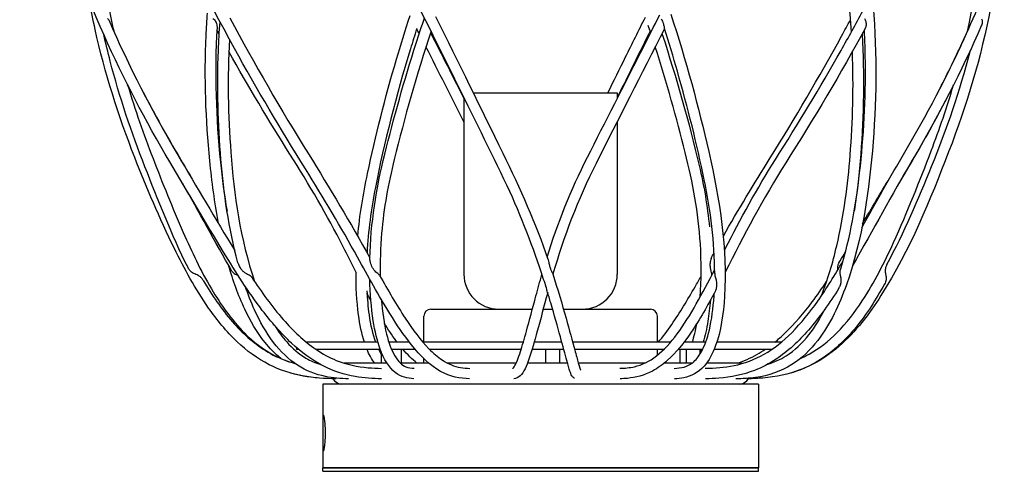
# Model space of a CAD drawing. Units: millimetres. Extents: x 673 to 1763, y 1164 to 2199.
# Drawn here: x 1464 to 1747, y 1837 to 1967 of the extents above; entities that cross this region are included whole.
import ezdxf

# ---------------------------------------------------------------- set-up
doc = ezdxf.new("R2010")
doc.units = ezdxf.units.MM
doc.header["$LTSCALE"] = 10
doc.layers.add('Spigoli visibili(ISO)', color=179, linetype='Continuous', lineweight=25, true_color=0x262659)

msp = doc.modelspace()

# ---------------------------------------------------------------- linework, layer by layer
at = {"layer": 'Spigoli visibili(ISO)'}
for p, q in [((1591.9, 1944.48), (1591.9, 1893.83)), ((1594.58, 1945.83), (1635.9, 1945.83)), ((1635.9, 1945.83), (1635.9, 1944.2)), ((1635.9, 1937.56), (1635.9, 1893.83)), ((1580.4, 1874.33), (1580.4, 1881.83)), ((1582.4, 1883.83), (1611.54, 1883.83)), ((1614.64, 1883.83), (1617.34, 1883.83)), ((1620.46, 1883.83), (1645.4, 1883.83)), ((1647.4, 1874.33), (1647.4, 1881.83)), ((1567.22, 1874.33), (1546.71, 1874.33)), ((1576.27, 1874.33), (1570.36, 1874.33)), ((1608.94, 1874.33), (1580.14, 1874.33)), ((1620, 1874.33), (1612.06, 1874.33)), ((1651.18, 1874.33), (1623.1, 1874.33)), ((1661.27, 1874.33), (1655.03, 1874.33)), ((1682.95, 1874.33), (1664.44, 1874.33)), ((1543.9, 1872.77), (1543.9, 1872.33)), ((1543.9, 1872.33), (1544.1, 1872.33)), ((1544.1, 1872.6), (1544.1, 1872.33)), ((1544.1, 1872.33), (1544.1, 1872.6)), ((1544.1, 1872.33), (1544.42, 1872.33)), ((1549.38, 1872.33), (1567.88, 1872.33)), ((1568.16, 1871.58), (1568.16, 1868.33)), ((1571.1, 1872.33), (1577.9, 1872.33)), ((1573.92, 1872.33), (1573.92, 1868.33)), ((1581.97, 1872.33), (1608.34, 1872.33)), ((1611.48, 1872.33), (1620.54, 1872.33)), ((1615.29, 1872.33), (1615.29, 1868.33)), ((1619.29, 1872.33), (1619.29, 1868.33)), ((1623.64, 1872.33), (1649.33, 1872.33)), ((1647.4, 1870.59), (1647.4, 1872.33)), ((1653.42, 1872.33), (1660.43, 1872.33)), ((1653.88, 1872.33), (1653.88, 1868.33)), ((1655.63, 1872.33), (1655.63, 1868.33)), ((1659.63, 1872.33), (1659.63, 1870.89)), ((1663.71, 1872.33), (1680.32, 1872.33)), ((1569.81, 1868.33), (1557.53, 1868.33)), ((1581.87, 1868.33), (1573.67, 1868.33)), ((1580.4, 1868.33), (1580.4, 1869.66)), ((1606.88, 1868.33), (1587.19, 1868.33)), ((1621.63, 1868.33), (1610.14, 1868.33)), ((1643.78, 1868.33), (1624.75, 1868.33)), ((1657.34, 1868.33), (1649.36, 1868.33)), ((1670.9, 1868.33), (1661.51, 1868.33)), ((1676.4, 1862.33), (1551.4, 1862.33)), ((1551.4, 1862.33), (1551.4, 1850.15)), ((1676.4, 1862.33), (1676.4, 1838.33)), ((1551.4, 1846.5), (1551.4, 1838.33)), ((1551.4, 1838.33), (1676.4, 1838.33)), ((1676.4, 1838.33), (1551.4, 1838.33)), ((1551.4, 1837.33), (1551.4, 1838.33)), ((1551.4, 1837.33), (1676.4, 1837.33)), ((1676.4, 1837.33), (1676.4, 1838.33))]:
    msp.add_line(p, q, dxfattribs=at)
for centre, radius, start, end in [((1601.9, 1893.83), 10, 180, 270), ((1625.9, 1893.83), 10, 270, 0), ((1582.4, 1881.83), 2, 90, 180), ((1645.4, 1881.83), 2, 0, 90), ((1670.9, 1865.33), 3, 74.2373, 90), ((1556.9, 1865.33), 3, 209.2727, 270), ((1670.9, 1865.33), 3, 270, 330.9108)]:
    msp.add_arc(centre, radius, start, end, dxfattribs=at)
for points, knots in [([(1568.26, 1863.84), (1565.76, 1863.88), (1563.24, 1864.03), (1557.6, 1865.02), (1554.45, 1866.05), (1548.28, 1869.23), (1545.23, 1871.49), (1539.4, 1876.89), (1536.62, 1880.11), (1530, 1888.77), (1526.39, 1894.46), (1517.69, 1908.82), (1512.54, 1917.47), (1500.53, 1937.82), (1494.21, 1949.94), (1482.23, 1976.61), (1476.92, 1991.32), (1469.07, 2020.06), (1466.24, 2034.22), (1464.43, 2062.02), (1465.41, 2075.85), (1471.34, 2100.03), (1475.47, 2110.72), (1482.76, 2123.6), (1484.52, 2126.42), (1486.4, 2129.19)], [0.190203, 0.190203, 0.190203, 0.190203, 1.035629, 1.035629, 2.087817, 2.087817, 3.243214, 3.243214, 4.518681, 4.518681, 6.524553, 6.524553, 9.563301, 9.563301, 13.746726, 13.746726, 18.693919, 18.693919, 23.401452, 23.401452, 27.888755, 27.888755, 31.497265, 31.497265, 32.535138, 32.535138, 32.535138, 32.535138]), ([(1593.52, 1863.84), (1590.89, 1863.91), (1588.01, 1864.42), (1582.29, 1867.62), (1579.41, 1870.39), (1574.63, 1876.37), (1572.59, 1879.41), (1567.46, 1887.69), (1564.43, 1893.2), (1556.67, 1907.19), (1551.66, 1915.72), (1539.32, 1935.35), (1532.53, 1946.91), (1517.98, 1973.17), (1510.36, 1988.01), (1497.21, 2016.8), (1491.4, 2030.84), (1482.88, 2058.72), (1480.17, 2072.78), (1479.56, 2097.39), (1480.72, 2108.28), (1484.6, 2121.83), (1485.75, 2125.1), (1487.09, 2128.29)], [0.190359, 0.190359, 0.190359, 0.190359, 1.628743, 1.628743, 3.138301, 3.138301, 4.355054, 4.355054, 6.305643, 6.305643, 9.28177, 9.28177, 13.288478, 13.288478, 18.292167, 18.292167, 22.971345, 22.971345, 27.534866, 27.534866, 31.185833, 31.185833, 32.375494, 32.375494, 32.375494, 32.375494]), ([(1708.54, 2129.34), (1714.73, 2121.12), (1720.31, 2112.28), (1729.9, 2094.07), (1733.97, 2084.57), (1740.65, 2064.68), (1743.09, 2054.19), (1746.29, 2032.59), (1746.95, 2021.42), (1746.77, 1996.89), (1745.53, 1983.48), (1740.35, 1956.26), (1736.17, 1942.39), (1725.69, 1915.19), (1719.94, 1900.94), (1708.23, 1882.45), (1704.34, 1877.35), (1696.95, 1870.93), (1694, 1868.93), (1689.17, 1866.65), (1687.44, 1866), (1685.67, 1865.49)], [0, 0, 0, 0, 3.09086, 3.09086, 6.241751, 6.241751, 9.678662, 9.678662, 13.39932, 13.39932, 17.905398, 17.905398, 22.662236, 22.662236, 27.511636, 27.511636, 29.434651, 29.434651, 30.493799, 30.493799, 31.046058, 31.046058, 31.046058, 31.046058]), ([(1690.98, 2048.28), (1695.35, 2036.38), (1699, 2024.53), (1705.28, 1999.6), (1707.74, 1986.44), (1710.45, 1959.36), (1710.38, 1945.36), (1708.21, 1918.11), (1706.38, 1904.15), (1699.62, 1885.11), (1697.03, 1879.54), (1691.33, 1872.14), (1688.83, 1869.71), (1682.86, 1865.93), (1679.24, 1864.73), (1673.71, 1863.97), (1671.82, 1863.87), (1669.93, 1863.84)], [0, 0, 0, 0, 3.941241, 3.941241, 8.361245, 8.361245, 13.146896, 13.146896, 17.951473, 17.951473, 19.99366, 19.99366, 21.185697, 21.185697, 22.48575, 22.48575, 23.149812, 23.149812, 23.149812, 23.149812]), ([(1614.65, 1892.64), (1611.86, 1901.34), (1608.43, 1910.42), (1599.48, 1929.27), (1594.38, 1939.44), (1582.05, 1964.53), (1574.37, 1979.58), (1559.67, 2008.46), (1552.58, 2022.37), (1544.69, 2039.29), (1543.34, 2042.23), (1542.04, 2045.18)], [0, 0, 0, 0, 3.119811, 3.119811, 6.699741, 6.699741, 11.788574, 11.788574, 16.439495, 16.439495, 17.417438, 17.417438, 17.417438, 17.417438]), ([(1488.48, 2040.56), (1486.98, 2029.65), (1486.37, 2018.8), (1486.57, 1994.36), (1487.9, 1980.73), (1490.86, 1966.04), (1491.13, 1964.76), (1491.41, 1963.49)], [9.632668, 9.632668, 9.632668, 9.632668, 13.260721, 13.260721, 17.859496, 17.859496, 18.297457, 18.297457, 18.297457, 18.297457]), ([(1703.08, 1963.31), (1702.21, 1976.92), (1699.96, 1990.77), (1694.04, 2015.94), (1690.73, 2027.32), (1686.82, 2038.75)], [13.33751, 13.33751, 13.33751, 13.33751, 18.012941, 18.012941, 21.812337, 21.812337, 21.812337, 21.812337]), ([(1736.37, 1963.44), (1739.49, 1977.48), (1741.08, 1991.77), (1741.48, 2016.03), (1741.04, 2026.04), (1739.88, 2036.09)], [13.31155, 13.31155, 13.31155, 13.31155, 18.135832, 18.135832, 21.481938, 21.481938, 21.481938, 21.481938]), ([(1555.2, 1863.84), (1552.04, 1863.89), (1548.86, 1864.07), (1542.38, 1865.26), (1539.06, 1866.35), (1532.64, 1869.62), (1529.54, 1871.91), (1523.73, 1877.4), (1521.03, 1880.7), (1514.82, 1889.56), (1511.66, 1895.38), (1504.54, 1909.96), (1500.83, 1918.67), (1492.73, 1939.32), (1488.82, 1951.63), (1485.47, 1966.75), (1484.92, 1969.46), (1484.43, 1972.18)], [0.189901, 0.189901, 0.189901, 0.189901, 1.138553, 1.138553, 2.170197, 2.170197, 3.315373, 3.315373, 4.607038, 4.607038, 6.651197, 6.651197, 9.722095, 9.722095, 13.962009, 13.962009, 14.886591, 14.886591, 14.886591, 14.886591]), ([(1706.04, 1907.15), (1710.1, 1914.5), (1714.24, 1921.75), (1724.67, 1939.46), (1730.4, 1950.36), (1737.2, 1965.24), (1738.88, 1969.12), (1740.47, 1973.03)], [6.761442, 6.761442, 6.761442, 6.761442, 9.284234, 9.284234, 13.072882, 13.072882, 14.403073, 14.403073, 14.403073, 14.403073]), ([(1666.66, 1900.66), (1666.73, 1900.8), (1666.8, 1900.95), (1671.26, 1909.69), (1675.99, 1918.38), (1687.78, 1936.97), (1694.13, 1947.41), (1702.25, 1961.79), (1704.34, 1965.58), (1706.4, 1969.38)], [6.056127, 6.056127, 6.056127, 6.056127, 6.10527, 6.10527, 9.071605, 9.071605, 12.726488, 12.726488, 14.026331, 14.026331, 14.026331, 14.026331]), ([(1489.98, 1966.74), (1495.7, 1953.59), (1502.43, 1940.54), (1515.19, 1918.86), (1520.61, 1909.73), (1526.16, 1900.63)], [0, 0, 0, 0, 4.495417, 4.495417, 7.694269, 7.694269, 7.694269, 7.694269]), ([(1521.51, 1908.39), (1520.35, 1914.45), (1519.57, 1920.42), (1517.82, 1938.1), (1517.35, 1950.13), (1518.03, 1964.42), (1518.16, 1966.58), (1518.33, 1968.74)], [7.458253, 7.458253, 7.458253, 7.458253, 9.575282, 9.575282, 13.725358, 13.725358, 14.461478, 14.461478, 14.461478, 14.461478]), ([(1519.86, 1967.21), (1520.02, 1967.08), (1520.17, 1966.94), (1520.44, 1966.63), (1520.55, 1966.46), (1520.75, 1966.09), (1520.83, 1965.89), (1520.97, 1965.46), (1521.02, 1965.24), (1521.04, 1965.04)], [0, 0, 0, 0, 0.0624244, 0.0624244, 0.1241029, 0.1241029, 0.1878864, 0.1878864, 0.2593537, 0.2593537, 0.2593537, 0.2593537]), ([(1524.69, 1967.34), (1531.81, 1954.15), (1539.35, 1941.06), (1553.41, 1918.48), (1559.39, 1908.47), (1564.89, 1898.56)], [0, 0, 0, 0, 4.505853, 4.505853, 8.005864, 8.005864, 8.005864, 8.005864]), ([(1561.44, 1904.76), (1561.98, 1910.77), (1562.97, 1916.77), (1566.54, 1933.43), (1569.27, 1944.38), (1573.75, 1959.64), (1575.05, 1963.81), (1576.44, 1968)], [6.949239, 6.949239, 6.949239, 6.949239, 9.046957, 9.046957, 12.870161, 12.870161, 14.296117, 14.296117, 14.296117, 14.296117]), ([(1564.89, 1898.35), (1565.14, 1908.38), (1566.74, 1918.56), (1571.79, 1938.67), (1574.73, 1949.31), (1578.95, 1962.48), (1579.75, 1964.9), (1580.58, 1967.32)], [0, 0, 0, 0, 3.458681, 3.458681, 7.158803, 7.158803, 7.988833, 7.988833, 7.988833, 7.988833]), ([(1583.71, 1967.77), (1590.37, 1954.51), (1596.74, 1941.36), (1607.97, 1918.51), (1612.55, 1908.28), (1615.99, 1898.15)], [0, 0, 0, 0, 4.525769, 4.525769, 8.097907, 8.097907, 8.097907, 8.097907]), ([(1615.78, 1898.77), (1618.73, 1908.34), (1622.59, 1918.08), (1632.5, 1937.52), (1637.76, 1947.89), (1644.75, 1961.67), (1646.42, 1964.95), (1648.11, 1968.24)], [0.091466, 0.091466, 0.091466, 0.091466, 3.396672, 3.396672, 7.018722, 7.018722, 8.144437, 8.144437, 8.144437, 8.144437]), ([(1633.22, 1945.83), (1634.89, 1949.25), (1636.59, 1952.7), (1640.16, 1959.93), (1642.05, 1963.73), (1643.97, 1967.54)], [11.593073, 11.593073, 11.593073, 11.593073, 12.782248, 12.782248, 14.082409, 14.082409, 14.082409, 14.082409]), ([(1648.53, 1967.04), (1648.62, 1966.82), (1648.73, 1966.6), (1648.95, 1966.12), (1649.04, 1965.89), (1649.15, 1965.55), (1649.18, 1965.44), (1649.25, 1965.16), (1649.29, 1965), (1649.35, 1964.68), (1649.37, 1964.54), (1649.38, 1964.44)], [0, 0, 0, 0, 0.0732254, 0.0732254, 0.1442908, 0.1442908, 0.179217, 0.179217, 0.235249, 0.235249, 0.2952195, 0.2952195, 0.2952195, 0.2952195]), ([(1651.22, 1968.41), (1655.67, 1955.07), (1659.19, 1941.84), (1665.32, 1915.22), (1667.51, 1900.82), (1666.35, 1882.42), (1665.59, 1877.45), (1663.28, 1871.06), (1662.19, 1869.02), (1659.19, 1865.63), (1657.07, 1864.53), (1654.06, 1863.94), (1653.16, 1863.87), (1652.28, 1863.84)], [0, 0, 0, 0, 4.548392, 4.548392, 9.415756, 9.415756, 11.295931, 11.295931, 12.354585, 12.354585, 13.610201, 13.610201, 14.146493, 14.146493, 14.146493, 14.146493]), ([(1666.35, 1904.76), (1670.57, 1912.28), (1675.15, 1919.75), (1686.93, 1938.59), (1693.76, 1950.31), (1701.13, 1963.7), (1701.98, 1965.26), (1702.82, 1966.82)], [0.744918, 0.744918, 0.744918, 0.744918, 3.379088, 3.379088, 7.433185, 7.433185, 7.966646, 7.966646, 7.966646, 7.966646]), ([(1707.15, 1964.48), (1707.2, 1964.58), (1707.25, 1964.7), (1707.33, 1965.01), (1707.36, 1965.19), (1707.37, 1965.45), (1707.38, 1965.52), (1707.37, 1965.62), (1707.37, 1965.64), (1707.37, 1965.66), (1707.37, 1965.67), (1707.37, 1965.68), (1707.37, 1965.68), (1707.37, 1965.69), (1707.37, 1965.69), (1707.37, 1965.7), (1707.37, 1965.7), (1707.37, 1965.72), (1707.37, 1965.73), (1707.36, 1965.79), (1707.35, 1965.84), (1707.33, 1966), (1707.31, 1966.12), (1707.2, 1966.52), (1707.08, 1966.78), (1706.95, 1967.04)], [0.0063531, 0.0063531, 0.0063531, 0.0063531, 0.0555425, 0.0555425, 0.1106013, 0.1106013, 0.132126, 0.132126, 0.1377763, 0.1377763, 0.1395922, 0.1395922, 0.140703, 0.140703, 0.1416074, 0.1416074, 0.1428423, 0.1428423, 0.145225, 0.145225, 0.1602171, 0.1602171, 0.1917704, 0.1917704, 0.2725871, 0.2725871, 0.2725871, 0.2725871]), ([(1740.44, 1967.04), (1740.53, 1966.82), (1740.6, 1966.6), (1740.65, 1966.12), (1740.63, 1965.89), (1740.56, 1965.55), (1740.52, 1965.44), (1740.47, 1965.29), (1740.45, 1965.25), (1740.43, 1965.21)], [0, 0, 0, 0, 0.0732254, 0.0732254, 0.1442908, 0.1442908, 0.179217, 0.179217, 0.1927035, 0.1927035, 0.1927035, 0.1927035]), ([(1521.06, 1964.64), (1520.27, 1951.56), (1520.76, 1938.58), (1522.51, 1921.32), (1523.11, 1916.65), (1523.92, 1911.92)], [0, 0, 0, 0, 4.481617, 4.481617, 6.144297, 6.144297, 6.144297, 6.144297]), ([(1527.05, 1897.15), (1524.37, 1907.04), (1522.95, 1917.13), (1521.33, 1936.95), (1521.03, 1947.38), (1521.55, 1960.68), (1521.7, 1963.42), (1521.91, 1966.17)], [0, 0, 0, 0, 3.417158, 3.417158, 7.051539, 7.051539, 7.992752, 7.992752, 7.992752, 7.992752]), ([(1521.04, 1965.04), (1521.05, 1964.93), (1521.06, 1964.81), (1521.06, 1964.69), (1521.06, 1964.66), (1521.06, 1964.64)], [-0.17129088, -0.17129088, -0.17129088, -0.17129088, -0.1351125, -0.1351125, -0.12743609, -0.12743609, -0.12743609, -0.12743609]), ([(1578.37, 1964.24), (1577.74, 1962.32), (1577.14, 1960.4), (1572.44, 1944.98), (1569.03, 1931.74), (1565.27, 1912.51), (1564.44, 1906.21), (1564.11, 1899.97)], [20.975928, 20.975928, 20.975928, 20.975928, 21.63232, 21.63232, 26.27202, 26.27202, 28.470665, 28.470665, 28.470665, 28.470665]), ([(1582.47, 1963.55), (1578.32, 1951.08), (1574.88, 1938.75), (1570.18, 1919.85), (1568.89, 1912.77), (1567.94, 1901.46), (1567.79, 1897.3), (1567.86, 1893.23)], [0.180839, 0.180839, 0.180839, 0.180839, 4.459351, 4.459351, 6.926118, 6.926118, 8.356353, 8.356353, 8.356353, 8.356353]), ([(1649.43, 1964.24), (1642.75, 1951.15), (1636.2, 1938.22), (1624.56, 1915.29), (1620.5, 1904.34), (1617.42, 1893.82)], [0.004753, 0.004753, 0.004753, 0.004753, 4.493227, 4.493227, 8.176627, 8.176627, 8.176627, 8.176627]), ([(1645.32, 1963.55), (1644.78, 1962.47), (1644.24, 1961.39), (1641.06, 1955), (1638.47, 1949.72), (1635.9, 1944.48)], [32.494406, 32.494406, 32.494406, 32.494406, 32.864303, 32.864303, 34.682311, 34.682311, 34.682311, 34.682311]), ([(1663.86, 1894.09), (1663.83, 1902.9), (1662.72, 1912.05), (1658.74, 1931.12), (1656.16, 1941.51), (1651.98, 1956.12), (1650.74, 1960.2), (1649.41, 1964.29)], [0, 0, 0, 0, 3.155138, 3.155138, 6.796232, 6.796232, 8.197446, 8.197446, 8.197446, 8.197446]), ([(1707.15, 1964.48), (1699.96, 1951.36), (1692.26, 1938.41), (1677.78, 1915.62), (1672.19, 1904.86), (1666.86, 1894.45)], [0, 0, 0, 0, 4.49561, 4.49561, 8.121433, 8.121433, 8.121433, 8.121433]), ([(1700, 1895.39), (1702.81, 1904.45), (1704.39, 1913.82), (1706.62, 1933.36), (1707.24, 1944.05), (1707.05, 1957.85), (1706.95, 1960.83), (1706.79, 1963.82)], [0, 0, 0, 0, 3.235491, 3.235491, 6.969984, 6.969984, 7.994347, 7.994347, 7.994347, 7.994347]), ([(1740.43, 1965.21), (1734.72, 1952.09), (1727.97, 1939.11), (1714.74, 1916.72), (1709.26, 1906.45), (1703.44, 1896.4)], [0, 0, 0, 0, 4.495177, 4.495177, 7.978342, 7.978342, 7.978342, 7.978342]), ([(1512.75, 1895.72), (1507.93, 1905.34), (1504.07, 1915.24), (1496.48, 1934.58), (1493.07, 1944.67), (1489.74, 1957.46), (1489.12, 1959.99), (1488.55, 1962.54)], [0, 0, 0, 0, 3.341003, 3.341003, 6.878477, 6.878477, 7.750948, 7.750948, 7.750948, 7.750948]), ([(1524.6, 1961.24), (1524, 1950.26), (1524.23, 1939.39), (1525.91, 1916.74), (1527.7, 1903.83), (1531.85, 1891.71)], [9.428019, 9.428019, 9.428019, 9.428019, 13.205319, 13.205319, 17.505236, 17.505236, 17.505236, 17.505236]), ([(1648.72, 1962.84), (1652.93, 1950), (1656.49, 1937.4), (1660.77, 1919.25), (1661.76, 1913.34), (1662.34, 1907.41)], [5.136928, 5.136928, 5.136928, 5.136928, 9.543518, 9.543518, 11.575478, 11.575478, 11.575478, 11.575478]), ([(1706.13, 1962.62), (1706.82, 1950.99), (1706.6, 1939.48), (1705.35, 1922.9), (1704.76, 1917.47), (1703.87, 1911.92)], [0.523918, 0.523918, 0.523918, 0.523918, 4.509498, 4.509498, 6.419402, 6.419402, 6.419402, 6.419402]), ([(1728.54, 1947.19), (1730.76, 1951.52), (1732.89, 1955.87), (1735.4, 1961.33), (1735.9, 1962.41), (1736.38, 1963.49)], [5.797565, 5.797565, 5.797565, 5.797565, 7.297938, 7.297938, 7.668374, 7.668374, 7.668374, 7.668374]), ([(1659.67, 1887.25), (1660.03, 1892.16), (1660.04, 1897.36), (1659.2, 1911.4), (1657.58, 1920.18), (1652.88, 1938.67), (1650.07, 1948.81), (1646.79, 1959.05)], [4.565252, 4.565252, 4.565252, 4.565252, 6.354926, 6.354926, 9.410466, 9.410466, 12.937478, 12.937478, 12.937478, 12.937478]), ([(1713.27, 1896.63), (1718.26, 1905.91), (1722.3, 1915.45), (1730.48, 1935.48), (1734.24, 1946.52), (1737.15, 1957.81), (1737.19, 1957.95), (1737.23, 1958.09)], [0, 0, 0, 0, 3.29856, 3.29856, 7.136579, 7.136579, 7.185094, 7.185094, 7.185094, 7.185094]), ([(1561.1, 1894.13), (1559.81, 1896.65), (1558.53, 1899.19), (1552.63, 1910.7), (1547.47, 1919.6), (1535.88, 1937.88), (1530.02, 1947.72), (1524.43, 1957.66)], [5.688917, 5.688917, 5.688917, 5.688917, 6.564301, 6.564301, 9.647472, 9.647472, 13.070212, 13.070212, 13.070212, 13.070212]), ([(1694.39, 1887.53), (1696.27, 1892.17), (1697.72, 1897.08), (1700.93, 1910.75), (1702.06, 1919.51), (1703.47, 1937.69), (1703.75, 1947.62), (1703.36, 1957.67)], [4.506692, 4.506692, 4.506692, 4.506692, 6.201225, 6.201225, 9.223724, 9.223724, 12.689788, 12.689788, 12.689788, 12.689788]), ([(1495.4, 1948.16), (1497.52, 1941.02), (1499.97, 1933.97), (1505.38, 1920.08), (1508.21, 1912.94), (1513.76, 1900.33), (1516.36, 1894.87), (1522.13, 1885.12), (1525.22, 1880.7), (1531.47, 1874.46), (1534.29, 1872.26), (1539.29, 1869.63), (1541.31, 1868.85), (1543.39, 1868.27)], [20.062954, 20.062954, 20.062954, 20.062954, 22.546171, 22.546171, 25.014701, 25.014701, 26.882753, 26.882753, 28.513418, 28.513418, 29.583822, 29.583822, 30.235576, 30.235576, 30.235576, 30.235576]), ([(1499.26, 1947.19), (1502.53, 1940.84), (1506.01, 1934.55), (1511.01, 1926.07), (1512.38, 1923.77), (1513.73, 1921.45)], [20.290863, 20.290863, 20.290863, 20.290863, 22.499714, 22.499714, 23.313914, 23.313914, 23.313914, 23.313914]), ([(1688.43, 1869.68), (1689.28, 1870.05), (1690.12, 1870.46), (1693.88, 1872.53), (1696.56, 1874.67), (1701.67, 1879.82), (1704.05, 1882.94), (1709.68, 1891.5), (1712.55, 1897.2), (1719.2, 1911.79), (1722.7, 1920.64), (1728.35, 1935.45), (1730.5, 1941.76), (1732.39, 1948.14)], [1.807093, 1.807093, 1.807093, 1.807093, 2.089311, 2.089311, 3.116714, 3.116714, 4.309245, 4.309245, 6.271781, 6.271781, 9.330737, 9.330737, 11.548713, 11.548713, 11.548713, 11.548713]), ([(1731.2, 1945.81), (1728.25, 1940.05), (1725.13, 1934.34), (1720.17, 1925.77), (1718.41, 1922.85), (1716.65, 1919.93)], [20.67335, 20.67335, 20.67335, 20.67335, 22.667269, 22.667269, 23.702849, 23.702849, 23.702849, 23.702849]), ([(1513.76, 1894.43), (1513.53, 1894.61), (1513.33, 1894.81), (1513.05, 1895.19), (1512.96, 1895.33), (1512.86, 1895.5), (1512.85, 1895.52), (1512.84, 1895.54), (1512.84, 1895.55), (1512.83, 1895.56), (1512.83, 1895.57), (1512.82, 1895.58), (1512.82, 1895.59), (1512.81, 1895.6), (1512.81, 1895.61), (1512.79, 1895.63), (1512.78, 1895.65), (1512.76, 1895.69), (1512.76, 1895.7), (1512.75, 1895.72)], [-0.2997896, -0.2997896, -0.2997896, -0.2997896, -0.2188437, -0.2188437, -0.1719352, -0.1719352, -0.1663571, -0.1663571, -0.1638864, -0.1638864, -0.1620591, -0.1620591, -0.1603662, -0.1603662, -0.1580618, -0.1580618, -0.1523613, -0.1523613, -0.147278, -0.147278, -0.147278, -0.147278]), ([(1539.35, 1869.69), (1537.67, 1871.05), (1536.14, 1872.64), (1532.5, 1877.19), (1530.62, 1880.42), (1527.12, 1887.82), (1525.61, 1892.08), (1524.36, 1896.4)], [2.514072, 2.514072, 2.514072, 2.514072, 3.271782, 3.271782, 4.537083, 4.537083, 6.059316, 6.059316, 6.059316, 6.059316]), ([(1527.05, 1897.15), (1527.14, 1896.85), (1527.26, 1896.51), (1527.49, 1896.02), (1527.58, 1895.86), (1527.68, 1895.68), (1527.7, 1895.65), (1527.72, 1895.61), (1527.73, 1895.6), (1527.74, 1895.59), (1527.74, 1895.58), (1527.75, 1895.57), (1527.76, 1895.56), (1527.76, 1895.55), (1527.77, 1895.54), (1527.79, 1895.52), (1527.8, 1895.5), (1527.91, 1895.34), (1528.01, 1895.19), (1528.33, 1894.82), (1528.56, 1894.61), (1528.8, 1894.43)], [0.0065241, 0.0065241, 0.0065241, 0.0065241, 0.1014756, 0.1014756, 0.1483722, 0.1483722, 0.1569975, 0.1569975, 0.1600486, 0.1600486, 0.1619567, 0.1619567, 0.1637696, 0.1637696, 0.166149, 0.166149, 0.1712374, 0.1712374, 0.2185394, 0.2185394, 0.2998604, 0.2998604, 0.2998604, 0.2998604]), ([(1565.1, 1897.22), (1565.02, 1897.51), (1564.96, 1897.77), (1564.91, 1898.08), (1564.89, 1898.18), (1564.89, 1898.3), (1564.89, 1898.33), (1564.89, 1898.35)], [0, 0, 0, 0, 0.0902351, 0.0902351, 0.1347205, 0.1347205, 0.1497196, 0.1497196, 0.1497196, 0.1497196]), ([(1566.65, 1894.43), (1566.48, 1894.59), (1566.31, 1894.76), (1565.99, 1895.18), (1565.84, 1895.42), (1565.44, 1896.18), (1565.23, 1896.74), (1565.1, 1897.22)], [0, 0, 0, 0, 0.080286, 0.080286, 0.1677185, 0.1677185, 0.3451259, 0.3451259, 0.3451259, 0.3451259]), ([(1615.99, 1898.15), (1616.01, 1898.08), (1616.04, 1898.01), (1616.11, 1897.74), (1616.17, 1897.49), (1616.23, 1897.22)], [0.05040885, 0.05040885, 0.05040885, 0.05040885, 0.07291461, 0.07291461, 0.13625006, 0.13625006, 0.13625006, 0.13625006]), ([(1616.23, 1897.22), (1616.31, 1896.89), (1616.39, 1896.53), (1616.53, 1896.02), (1616.58, 1895.86), (1616.64, 1895.68), (1616.64, 1895.65), (1616.66, 1895.61), (1616.66, 1895.6), (1616.66, 1895.59), (1616.67, 1895.58), (1616.67, 1895.57), (1616.67, 1895.56), (1616.68, 1895.55), (1616.68, 1895.54), (1616.69, 1895.52), (1616.69, 1895.5), (1616.75, 1895.33), (1616.81, 1895.19), (1616.96, 1894.82), (1617.06, 1894.61), (1617.16, 1894.43)], [0, 0, 0, 0, 0.1014756, 0.1014756, 0.1483722, 0.1483722, 0.1569975, 0.1569975, 0.1600486, 0.1600486, 0.1619956, 0.1619956, 0.1638123, 0.1638123, 0.1661958, 0.1661958, 0.1713741, 0.1713741, 0.2186507, 0.2186507, 0.2998573, 0.2998573, 0.2998573, 0.2998573]), ([(1661.13, 1866.86), (1663.9, 1866.9), (1666.68, 1867.09), (1672.39, 1868.26), (1675.33, 1869.34), (1680.9, 1872.53), (1683.55, 1874.67), (1688.68, 1879.81), (1691.14, 1882.9), (1696.01, 1889.8), (1698.38, 1893.67), (1700.66, 1897.59)], [0.209147, 0.209147, 0.209147, 0.209147, 1.109891, 1.109891, 2.090824, 2.090824, 3.12306, 3.12306, 4.305781, 4.305781, 5.663415, 5.663415, 5.663415, 5.663415]), ([(1662.82, 1898.4), (1662.81, 1898.38), (1662.8, 1898.36), (1662.73, 1898.21), (1662.66, 1897.98), (1662.57, 1897.51), (1662.54, 1897.3), (1662.51, 1897.04), (1662.51, 1896.98), (1662.5, 1896.86), (1662.5, 1896.78), (1662.49, 1896.66), (1662.49, 1896.61), (1662.49, 1896.56), (1662.49, 1896.54), (1662.49, 1896.52), (1662.49, 1896.52), (1662.49, 1896.5), (1662.49, 1896.5), (1662.49, 1896.48), (1662.49, 1896.47), (1662.49, 1896.45), (1662.49, 1896.44), (1662.49, 1896.33), (1662.5, 1896.24), (1662.52, 1895.96), (1662.54, 1895.77), (1662.63, 1895.26), (1662.7, 1894.98), (1662.83, 1894.42), (1662.89, 1894.16), (1662.92, 1893.88)], [0.035249, 0.035249, 0.035249, 0.035249, 0.0487953, 0.0487953, 0.1319922, 0.1319922, 0.1882247, 0.1882247, 0.2019218, 0.2019218, 0.2216006, 0.2216006, 0.2330156, 0.2330156, 0.2362202, 0.2362202, 0.2380761, 0.2380761, 0.239691, 0.239691, 0.2416735, 0.2416735, 0.2454604, 0.2454604, 0.2681655, 0.2681655, 0.3135127, 0.3135127, 0.3864435, 0.3864435, 0.4562299, 0.4562299, 0.4562299, 0.4562299]), ([(1699.16, 1895.04), (1699.15, 1895.09), (1699.15, 1895.14), (1699.13, 1895.47), (1699.14, 1895.74), (1699.2, 1896.13), (1699.22, 1896.25), (1699.26, 1896.4), (1699.27, 1896.42), (1699.28, 1896.46), (1699.28, 1896.47), (1699.28, 1896.49), (1699.29, 1896.49), (1699.29, 1896.5), (1699.29, 1896.51), (1699.3, 1896.53), (1699.3, 1896.53), (1699.31, 1896.56), (1699.31, 1896.58), (1699.35, 1896.71), (1699.39, 1896.83), (1699.46, 1896.99), (1699.48, 1897.04), (1699.6, 1897.3), (1699.7, 1897.51), (1699.82, 1897.71), (1699.83, 1897.71), (1699.83, 1897.72)], [-0.3554447, -0.3554447, -0.3554447, -0.3554447, -0.3432005, -0.3432005, -0.2794837, -0.2794837, -0.2494331, -0.2494331, -0.2430071, -0.2430071, -0.2404687, -0.2404687, -0.2389322, -0.2389322, -0.2372941, -0.2372941, -0.2351153, -0.2351153, -0.2303433, -0.2303433, -0.2015471, -0.2015471, -0.1876484, -0.1876484, -0.1314456, -0.1314456, -0.1301413, -0.1301413, -0.1301413, -0.1301413]), ([(1713.27, 1896.63), (1713.16, 1896.41), (1713.06, 1896.19), (1712.84, 1895.57), (1712.78, 1895.22), (1712.78, 1894.54), (1712.82, 1894.22), (1712.88, 1893.88)], [-0.2601463, -0.2601463, -0.2601463, -0.2601463, -0.2029052, -0.2029052, -0.1024675, -0.1024675, 0, 0, 0, 0]), ([(1516.27, 1893.07), (1516.07, 1893.24), (1515.85, 1893.38), (1515.42, 1893.6), (1515.22, 1893.68), (1514.79, 1893.87), (1514.57, 1893.96), (1514.14, 1894.17), (1513.94, 1894.29), (1513.76, 1894.43)], [0, 0, 0, 0, 0.0833065, 0.0833065, 0.1513545, 0.1513545, 0.2256068, 0.2256068, 0.2991229, 0.2991229, 0.2991229, 0.2991229]), ([(1517.1, 1892.05), (1517.02, 1892.18), (1516.94, 1892.31), (1516.67, 1892.68), (1516.49, 1892.89), (1516.27, 1893.07)], [0.2051779, 0.2051779, 0.2051779, 0.2051779, 0.2530896, 0.2530896, 0.3434217, 0.3434217, 0.3434217, 0.3434217]), ([(1525.55, 1894.43), (1525.68, 1894.27), (1525.83, 1894.15), (1526.17, 1893.94), (1526.34, 1893.85), (1526.71, 1893.68), (1526.9, 1893.59), (1527.09, 1893.49)], [0, 0, 0, 0, 0.0810875, 0.0810875, 0.1484665, 0.1484665, 0.2175146, 0.2175146, 0.2175146, 0.2175146]), ([(1528.8, 1894.43), (1529.02, 1894.27), (1529.25, 1894.15), (1529.66, 1893.94), (1529.85, 1893.85), (1530.21, 1893.67), (1530.38, 1893.58), (1530.69, 1893.35), (1530.82, 1893.22), (1530.94, 1893.07)], [0, 0, 0, 0, 0.0810875, 0.0810875, 0.1484665, 0.1484665, 0.2231178, 0.2231178, 0.2979362, 0.2979362, 0.2979362, 0.2979362]), ([(1531.02, 1892.95), (1533.81, 1888.74), (1536.77, 1884.61), (1542.89, 1877.62), (1546.01, 1874.62), (1551.29, 1871.03), (1553.26, 1869.95), (1558.23, 1867.93), (1561.33, 1867.29), (1565.69, 1866.91), (1566.99, 1866.86), (1568.29, 1866.84)], [0, 0, 0, 0, 1.514524, 1.514524, 2.811923, 2.811923, 3.522085, 3.522085, 4.566167, 4.566167, 5.010086, 5.010086, 5.010086, 5.010086]), ([(1563.35, 1874.33), (1562.58, 1876.73), (1562.03, 1879.41), (1561.12, 1886.09), (1560.91, 1890.24), (1560.94, 1894.45)], [3.176835, 3.176835, 3.176835, 3.176835, 4.248762, 4.248762, 5.743448, 5.743448, 5.743448, 5.743448]), ([(1567.71, 1893.51), (1567.66, 1893.6), (1567.58, 1893.69), (1567.39, 1893.86), (1567.28, 1893.94), (1566.99, 1894.15), (1566.82, 1894.27), (1566.65, 1894.43)], [-0.2135967, -0.2135967, -0.2135967, -0.2135967, -0.1471728, -0.1471728, -0.0803754, -0.0803754, 0, 0, 0, 0]), ([(1567.71, 1893.51), (1570.11, 1889.24), (1572.54, 1885.04), (1577.22, 1877.93), (1579.5, 1874.87), (1583.08, 1871.18), (1584.37, 1870.08), (1587.43, 1868.04), (1589.18, 1867.39), (1591.79, 1866.93), (1592.69, 1866.87), (1593.6, 1866.84)], [0, 0, 0, 0, 1.531881, 1.531881, 2.844443, 2.844443, 3.561244, 3.561244, 4.585256, 4.585256, 5.12202, 5.12202, 5.12202, 5.12202]), ([(1605.89, 1866.84), (1605.94, 1866.85), (1605.92, 1866.85), (1605.95, 1866.87), (1606.18, 1867.01), (1606.96, 1868.39), (1607.53, 1869.8), (1608.66, 1873.3), (1609.24, 1875.33), (1610.69, 1880.62), (1611.6, 1884.08), (1613.12, 1889.65), (1613.69, 1891.7), (1614.29, 1893.77)], [0.206117, 0.206117, 0.206117, 0.206117, 0.604555, 0.604555, 1.42692, 1.42692, 2.435944, 2.435944, 3.357059, 3.357059, 4.650121, 4.650121, 5.374998, 5.374998, 5.374998, 5.374998]), ([(1617.16, 1894.43), (1617.24, 1894.27), (1617.31, 1894.15), (1617.36, 1894.01), (1617.37, 1894), (1617.37, 1893.98)], [0, 0, 0, 0, 0.08108748, 0.08108748, 0.09251032, 0.09251032, 0.09251032, 0.09251032]), ([(1617.37, 1893.98), (1618.79, 1889.58), (1620.07, 1885.26), (1622.15, 1877.86), (1623.01, 1874.66), (1624.1, 1870.65), (1624.44, 1869.4), (1625.09, 1867.12), (1625.39, 1866.34), (1625.42, 1866.29), (1625.42, 1866.29), (1625.42, 1866.29)], [0, 0, 0, 0, 1.57181, 1.57181, 2.923248, 2.923248, 3.699834, 3.699834, 4.791435, 4.791435, 4.827981, 4.827981, 4.827981, 4.827981]), ([(1636.62, 1866.86), (1638.05, 1866.9), (1639.45, 1867.01), (1642.97, 1867.81), (1645.12, 1868.81), (1649.24, 1872.03), (1651.24, 1874.24), (1655.02, 1879.32), (1656.83, 1882.25), (1660.38, 1888.47), (1662.12, 1891.79), (1663.85, 1895.17)], [0.208656, 0.208656, 0.208656, 0.208656, 0.926347, 0.926347, 2.026305, 2.026305, 3.113579, 3.113579, 4.244661, 4.244661, 5.421539, 5.421539, 5.421539, 5.421539]), ([(1647.66, 1874.33), (1648.98, 1875.87), (1650.28, 1877.61), (1653.85, 1882.78), (1656.06, 1886.47), (1658.81, 1891.24), (1659.37, 1892.23), (1659.93, 1893.23)], [2.774855, 2.774855, 2.774855, 2.774855, 3.533133, 3.533133, 4.912627, 4.912627, 5.271656, 5.271656, 5.271656, 5.271656]), ([(1663.93, 1893.42), (1664.01, 1893.01), (1664.13, 1892.63), (1664.33, 1891.8), (1664.41, 1891.37), (1664.4, 1890.63), (1664.37, 1890.39), (1664.28, 1889.79), (1664.19, 1889.45), (1664.06, 1889.1), (1664.02, 1889), (1663.98, 1888.92)], [0, 0, 0, 0, 0.1245483, 0.1245483, 0.2473402, 0.2473402, 0.3073442, 0.3073442, 0.4080425, 0.4080425, 0.445171, 0.445171, 0.445171, 0.445171]), ([(1699.47, 1889.81), (1699.55, 1889.94), (1699.63, 1890.08), (1699.72, 1890.26), (1699.74, 1890.29), (1699.8, 1890.42), (1699.84, 1890.51), (1699.9, 1890.65), (1699.92, 1890.7), (1699.95, 1890.77), (1699.95, 1890.78), (1699.96, 1890.81), (1699.96, 1890.81), (1699.97, 1890.83), (1699.97, 1890.84), (1699.98, 1890.85), (1699.98, 1890.86), (1699.99, 1890.89), (1699.99, 1890.9), (1700.03, 1891), (1700.05, 1891.09), (1700.11, 1891.34), (1700.14, 1891.49), (1700.2, 1891.96), (1700.19, 1892.23), (1700.11, 1892.81), (1700.04, 1893.1), (1699.98, 1893.42)], [0.1664024, 0.1664024, 0.1664024, 0.1664024, 0.2056788, 0.2056788, 0.2151944, 0.2151944, 0.2396049, 0.2396049, 0.2534477, 0.2534477, 0.2571617, 0.2571617, 0.2593231, 0.2593231, 0.2611769, 0.2611769, 0.2634187, 0.2634187, 0.267601, 0.267601, 0.2902328, 0.2902328, 0.3291032, 0.3291032, 0.4035542, 0.4035542, 0.4871949, 0.4871949, 0.4871949, 0.4871949]), ([(1699.9, 1893.88), (1699.83, 1894.32), (1699.84, 1894.74), (1699.97, 1895.26), (1699.98, 1895.32), (1700, 1895.39)], [-0.4487721, -0.4487721, -0.4487721, -0.4487721, -0.3432005, -0.3432005, -0.328469, -0.328469, -0.328469, -0.328469]), ([(1712.97, 1893.42), (1713.03, 1893.01), (1713.07, 1892.63), (1712.95, 1891.83), (1712.81, 1891.42), (1712.55, 1890.97)], [0, 0, 0, 0, 0.1245483, 0.1245483, 0.2393871, 0.2393871, 0.2393871, 0.2393871]), ([(1517.1, 1892.05), (1519.55, 1887.92), (1522.27, 1883.87), (1528.21, 1877.07), (1531.37, 1874.17), (1536.89, 1870.74), (1538.99, 1869.72), (1541.91, 1868.69), (1542.66, 1868.45), (1543.42, 1868.24)], [0, 0, 0, 0, 1.49261, 1.49261, 2.770982, 2.770982, 3.466919, 3.466919, 3.704439, 3.704439, 3.704439, 3.704439]), ([(1558.8, 1863.86), (1556.57, 1863.9), (1554.33, 1864.06), (1549.35, 1865.08), (1546.6, 1866.16), (1541.56, 1869.44), (1539.25, 1871.71), (1535.14, 1877.08), (1533.35, 1880.27), (1530.83, 1885.8), (1529.94, 1888.06), (1529.14, 1890.37)], [0.212667, 0.212667, 0.212667, 0.212667, 1.047724, 1.047724, 2.105814, 2.105814, 3.226611, 3.226611, 4.457336, 4.457336, 5.270625, 5.270625, 5.270625, 5.270625]), ([(1577.52, 1863.86), (1575.8, 1863.93), (1573.85, 1864.36), (1570.38, 1867.07), (1568.93, 1869.44), (1567, 1874.74), (1566.35, 1877.53), (1565.29, 1884.24), (1564.98, 1888.29), (1564.88, 1892.42)], [0.211277, 0.211277, 0.211277, 0.211277, 1.465363, 1.465363, 2.835708, 2.835708, 3.97601, 3.97601, 5.422584, 5.422584, 5.422584, 5.422584]), ([(1615.79, 1889.02), (1615.74, 1889.16), (1615.7, 1889.35), (1615.59, 1889.78), (1615.53, 1890), (1615.46, 1890.26), (1615.45, 1890.29), (1615.42, 1890.42), (1615.39, 1890.51), (1615.35, 1890.65), (1615.34, 1890.7), (1615.31, 1890.77), (1615.31, 1890.78), (1615.3, 1890.81), (1615.3, 1890.81), (1615.3, 1890.83), (1615.29, 1890.84), (1615.29, 1890.85), (1615.29, 1890.86), (1615.28, 1890.89), (1615.27, 1890.9), (1615.24, 1891.01), (1615.21, 1891.1), (1615.12, 1891.37), (1615.05, 1891.54), (1614.87, 1892.02), (1614.76, 1892.3), (1614.67, 1892.6), (1614.66, 1892.62), (1614.65, 1892.64)], [0.0743517, 0.0743517, 0.0743517, 0.0743517, 0.1430252, 0.1430252, 0.2056788, 0.2056788, 0.2151944, 0.2151944, 0.2396049, 0.2396049, 0.2534477, 0.2534477, 0.257206, 0.257206, 0.2593553, 0.2593553, 0.2612097, 0.2612097, 0.2634661, 0.2634661, 0.2677163, 0.2677163, 0.2916761, 0.2916761, 0.3341933, 0.3341933, 0.4084819, 0.4084819, 0.4144885, 0.4144885, 0.4144885, 0.4144885]), ([(1712.55, 1890.97), (1710.17, 1886.65), (1707.5, 1882.43), (1701.64, 1875.31), (1698.54, 1872.27), (1692.99, 1868.53), (1690.82, 1867.37), (1685.1, 1865.12), (1681.38, 1864.38), (1676.12, 1863.94), (1674.56, 1863.88), (1673, 1863.86)], [0, 0, 0, 0, 1.522221, 1.522221, 2.821125, 2.821125, 3.560385, 3.560385, 4.686231, 4.686231, 5.158663, 5.158663, 5.158663, 5.158663]), ([(1681.08, 1874.33), (1682.08, 1875.14), (1683.05, 1876.01), (1686.83, 1879.63), (1689.42, 1882.71), (1693.25, 1887.8), (1694.62, 1889.74), (1695.95, 1891.71)], [2.735117, 2.735117, 2.735117, 2.735117, 3.133415, 3.133415, 4.337304, 4.337304, 5.050111, 5.050111, 5.050111, 5.050111]), ([(1564.05, 1889.06), (1564.16, 1886.72), (1564.36, 1884.42), (1565.08, 1879.36), (1565.69, 1876.63), (1566.53, 1874.33)], [29.772578, 29.772578, 29.772578, 29.772578, 30.633625, 30.633625, 31.763085, 31.763085, 31.763085, 31.763085]), ([(1615.93, 1888.55), (1614.86, 1884.68), (1613.87, 1880.9), (1612.15, 1874.56), (1611.38, 1871.87), (1609.82, 1867.32), (1609.11, 1865.68), (1607.51, 1864.22), (1606.81, 1863.94), (1606.26, 1863.87)], [0.044614, 0.044614, 0.044614, 0.044614, 1.434575, 1.434575, 2.641381, 2.641381, 4.052844, 4.052844, 4.765934, 4.765934, 4.765934, 4.765934]), ([(1623.62, 1864), (1623.54, 1864.04), (1623.46, 1864.09), (1623.11, 1864.34), (1622.96, 1864.56), (1622.62, 1865.12), (1622.49, 1865.49), (1622.07, 1866.76), (1621.78, 1867.77), (1620.93, 1870.86), (1620.3, 1873.23), (1618.77, 1878.84), (1617.84, 1882.17), (1616.48, 1886.74), (1616.14, 1887.88), (1615.79, 1889.02)], [0.219125, 0.219125, 0.219125, 0.219125, 0.310448, 0.310448, 0.648495, 0.648495, 1.342154, 1.342154, 2.184708, 2.184708, 3.337221, 3.337221, 4.628951, 4.628951, 5.04629, 5.04629, 5.04629, 5.04629]), ([(1663.98, 1888.92), (1661.81, 1884.83), (1659.56, 1880.84), (1655.05, 1874.17), (1652.79, 1871.35), (1648.95, 1867.92), (1647.49, 1866.87), (1643.64, 1864.82), (1641.17, 1864.2), (1638.1, 1863.91), (1637.4, 1863.88), (1636.7, 1863.86)], [0, 0, 0, 0, 1.460027, 1.460027, 2.713031, 2.713031, 3.426124, 3.426124, 4.543564, 4.543564, 4.876313, 4.876313, 4.876313, 4.876313]), ([(1652.21, 1866.84), (1654.25, 1866.9), (1656, 1867.26), (1658.43, 1869.18), (1659.27, 1870.2), (1660.96, 1873.22), (1661.74, 1875.43), (1663.01, 1880.82), (1663.44, 1884.13), (1663.68, 1887.84), (1663.7, 1888.13), (1663.72, 1888.43)], [0.188753, 0.188753, 0.188753, 0.188753, 1.545537, 1.545537, 2.334837, 2.334837, 3.377766, 3.377766, 4.647653, 4.647653, 4.756291, 4.756291, 4.756291, 4.756291]), ([(1699.47, 1889.81), (1696.82, 1885.61), (1693.97, 1881.51), (1687.97, 1874.64), (1684.87, 1871.73), (1679.5, 1868.18), (1677.44, 1867.1), (1672.01, 1864.98), (1668.5, 1864.3), (1663.75, 1863.93), (1662.46, 1863.88), (1661.17, 1863.86)], [0, 0, 0, 0, 1.489944, 1.489944, 2.763074, 2.763074, 3.483709, 3.483709, 4.601917, 4.601917, 5.018901, 5.018901, 5.018901, 5.018901]), ([(1568.18, 1886.66), (1568.47, 1883.08), (1568.96, 1879.65), (1570.31, 1874.2), (1571.11, 1872.02), (1573.03, 1868.73), (1574.13, 1867.77), (1575.97, 1867.01), (1576.76, 1866.9), (1577.64, 1866.86)], [9.141032, 9.141032, 9.141032, 9.141032, 10.44496, 10.44496, 11.510516, 11.510516, 12.661931, 12.661931, 13.419305, 13.419305, 13.419305, 13.419305]), ([(1662.61, 1886.37), (1662.44, 1884.31), (1662.2, 1882.29), (1661.55, 1878.24), (1661.12, 1876.19), (1660.57, 1874.33)], [0.837368, 0.837368, 0.837368, 0.837368, 1.584967, 1.584967, 2.403804, 2.403804, 2.403804, 2.403804]), ([(1679.09, 1868.04), (1680.94, 1868.59), (1682.71, 1869.39), (1686.82, 1871.99), (1689.03, 1874.11), (1692.64, 1878.72), (1694.13, 1881.2), (1695.43, 1883.78)], [1.304323, 1.304323, 1.304323, 1.304323, 2.010953, 2.010953, 3.089476, 3.089476, 4.088553, 4.088553, 4.088553, 4.088553]), ([(1537.61, 1879.09), (1538.66, 1877.41), (1539.8, 1875.83), (1542.7, 1872.55), (1544.56, 1870.96), (1547.91, 1869), (1549.32, 1868.4), (1550.77, 1867.96)], [19.078972, 19.078972, 19.078972, 19.078972, 19.765301, 19.765301, 20.65947, 20.65947, 21.249373, 21.249373, 21.249373, 21.249373]), ([(1572.76, 1874.33), (1572.63, 1874.49), (1572.51, 1874.66), (1571.23, 1876.37), (1570.12, 1878.02), (1569.05, 1879.73)], [3.2075879, 3.2075879, 3.2075879, 3.2075879, 3.2803915, 3.2803915, 3.9457047, 3.9457047, 3.9457047, 3.9457047]), ([(1657.43, 1874.33), (1657.7, 1875.13), (1657.93, 1875.99), (1658.37, 1877.8), (1658.57, 1878.75), (1658.74, 1879.73)], [2.8355732, 2.8355732, 2.8355732, 2.8355732, 3.2206045, 3.2206045, 3.614307, 3.614307, 3.614307, 3.614307]), ([(1670.27, 1868.33), (1672.22, 1868.93), (1674.14, 1869.77), (1676.8, 1871.27), (1677.62, 1871.78), (1678.41, 1872.33)], [1.4144916, 1.4144916, 1.4144916, 1.4144916, 2.0873008, 2.0873008, 2.3897054, 2.3897054, 2.3897054, 2.3897054]), ([(1550.43, 1864.05), (1548.8, 1864.17), (1547.17, 1864.37), (1544.41, 1864.89), (1543.26, 1865.16), (1542.13, 1865.49)], [0.6533425, 0.6533425, 0.6533425, 0.6533425, 1.1479519, 1.1479519, 1.5044079, 1.5044079, 1.5044079, 1.5044079]), ([(1551.4, 1848.33), (1551.4, 1848.97), (1551.4, 1849.65), (1551.4, 1850.91), (1551.4, 1851.48), (1551.42, 1852.38), (1551.43, 1852.78), (1551.49, 1853.3), (1551.53, 1853.43), (1551.63, 1853.43), (1551.69, 1853.3), (1551.83, 1852.78), (1551.9, 1852.38), (1552.02, 1851.48), (1552.08, 1850.91), (1552.16, 1849.65), (1552.18, 1848.97), (1552.18, 1847.68), (1552.16, 1847), (1552.08, 1845.75), (1552.02, 1845.17), (1551.9, 1844.27), (1551.83, 1843.87), (1551.69, 1843.35), (1551.63, 1843.23), (1551.53, 1843.23), (1551.49, 1843.35), (1551.43, 1843.87), (1551.42, 1844.27), (1551.4, 1845.17), (1551.4, 1845.75), (1551.4, 1847), (1551.4, 1847.68), (1551.4, 1848.33)], [0, 0, 0, 0, 0.192202, 0.192202, 0.384404, 0.384404, 0.576606, 0.576606, 0.768808, 0.768808, 0.961009, 0.961009, 1.153211, 1.153211, 1.345413, 1.345413, 1.537615, 1.537615, 1.729817, 1.729817, 1.922019, 1.922019, 2.114221, 2.114221, 2.306423, 2.306423, 2.498625, 2.498625, 2.690827, 2.690827, 2.883029, 2.883029, 3.075231, 3.075231, 3.075231, 3.075231])]:
    msp.add_open_spline(points, degree=3, knots=knots, dxfattribs=at)
for points in [[(1489.67, 1967.21), (1489.79, 1967.08), (1489.9, 1966.93), (1489.98, 1966.74)], [(1521.67, 1962.62), (1521.45, 1963.02), (1521.23, 1963.42), (1521.01, 1963.82)], [(1579.08, 1962.84), (1578.83, 1963.32), (1578.59, 1963.8), (1578.34, 1964.28)], [(1645.48, 1963.09), (1645.25, 1963.77), (1645.02, 1964.45), (1644.79, 1965.13)], [(1649.38, 1964.44), (1649.39, 1964.38), (1649.4, 1964.32), (1649.41, 1964.29)], [(1582.32, 1963.09), (1585.55, 1956.74), (1588.74, 1950.44), (1591.9, 1944.2)], [(1591.9, 1937.56), (1588.3, 1944.64), (1584.68, 1951.82), (1581.01, 1959.05)], [(1496.59, 1945.81), (1496.19, 1946.59), (1495.8, 1947.36), (1495.4, 1948.14)], [(1706.28, 1908.39), (1708.88, 1912.77), (1711.47, 1917.14), (1714.07, 1921.45)], [(1525.33, 1894.74), (1520.42, 1903.07), (1515.93, 1911.69), (1511.14, 1919.93)], [(1662.82, 1898.4), (1663.11, 1898.92), (1663.4, 1899.45), (1663.69, 1899.97)], [(1699.83, 1897.72), (1700.35, 1898.55), (1700.87, 1899.38), (1701.38, 1900.22)], [(1525.33, 1894.74), (1525.39, 1894.63), (1525.46, 1894.52), (1525.55, 1894.43)], [(1530.94, 1893.07), (1530.97, 1893.03), (1531, 1892.99), (1531.02, 1892.95)], [(1662.92, 1893.88), (1662.93, 1893.74), (1662.94, 1893.6), (1662.94, 1893.46)], [(1662.94, 1893.46), (1662.94, 1893.44), (1662.94, 1893.41), (1662.94, 1893.39)], [(1663.86, 1894.09), (1663.86, 1894.02), (1663.86, 1893.95), (1663.87, 1893.88)], [(1663.87, 1893.88), (1663.88, 1893.73), (1663.9, 1893.57), (1663.93, 1893.42)], [(1699.98, 1893.42), (1699.95, 1893.57), (1699.92, 1893.73), (1699.9, 1893.88)], [(1712.88, 1893.88), (1712.91, 1893.73), (1712.94, 1893.57), (1712.97, 1893.42)], [(1565.19, 1886.37), (1564.82, 1887.05), (1564.45, 1887.74), (1564.08, 1888.43)], [(1566.28, 1868.33), (1565.43, 1869.48), (1564.69, 1870.84), (1564.08, 1872.33)], [(1567.37, 1872.33), (1567.62, 1871.81), (1567.88, 1871.33), (1568.16, 1870.89)], [(1578.43, 1868.33), (1577.02, 1869.47), (1575.67, 1870.82), (1574.38, 1872.33)], [(1659.92, 1872.33), (1659.83, 1872.07), (1659.73, 1871.83), (1659.63, 1871.58)], [(1677.05, 1864.02), (1675.88, 1863.94), (1674.7, 1863.89), (1673.52, 1863.86)]]:
    msp.add_open_spline(points, degree=3, dxfattribs=at)

doc.saveas('drawing.dxf')
